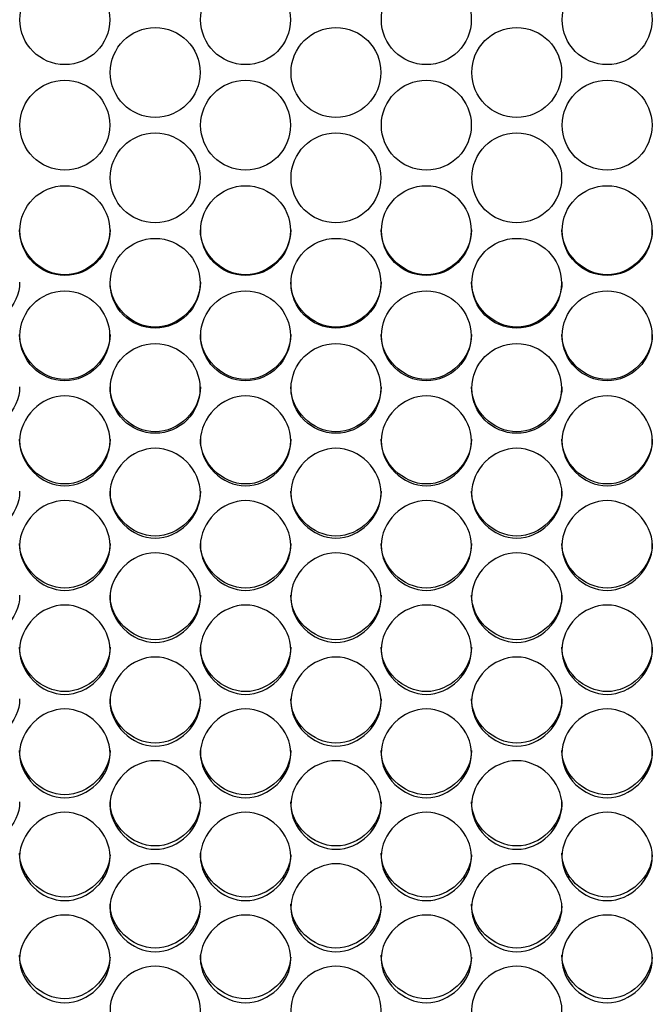
# Model space of a CAD drawing. Units: millimetres. Extents: x 56 to 228, y 51 to 198.
# Drawn here: x 121 to 123, y 91 to 94 of the extents above; entities that cross this region are included whole.
import ezdxf

# ---------------------------------------------------------------- set-up
doc = ezdxf.new("R2010")
doc.units = ezdxf.units.MM
doc.layers.add('5312270', color=7, linetype='Continuous')
doc.layers.add('Default', color=7, linetype='Continuous')

# ---------------------------------------------------------------- blocks, each defined once
blk = doc.blocks.new('SE3')
at = {"layer": '5312270', "color": 7, "linetype": 'Continuous'}
for centre, radius in [((121.6337, 94.4019), 0.1367), ((122.1837, 94.4019), 0.1367), ((122.7337, 94.4019), 0.1367), ((123.2837, 94.4019), 0.1367), ((121.9087, 94.2415), 0.1367), ((122.4587, 94.2415), 0.1367), ((123.0087, 94.2415), 0.1367), ((121.6337, 94.0811), 0.1367), ((122.1837, 94.0811), 0.1367), ((122.7337, 94.0811), 0.1367), ((123.2837, 94.0811), 0.1367), ((121.9087, 93.9209), 0.1366), ((122.4587, 93.9209), 0.1366), ((123.0087, 93.9209), 0.1366), ((121.6337, 93.7607), 0.1366), ((122.1837, 93.7607), 0.1366), ((122.7337, 93.7607), 0.1366), ((123.2837, 93.7607), 0.1366), ((121.9086, 93.6006), 0.1365), ((122.4586, 93.6006), 0.1365), ((123.0086, 93.6006), 0.1365), ((121.6336, 93.4408), 0.1365), ((122.1836, 93.4408), 0.1365), ((122.7336, 93.4408), 0.1365), ((123.2836, 93.4408), 0.1365), ((121.9086, 93.2811), 0.1364), ((122.4586, 93.2811), 0.1364), ((123.0086, 93.2811), 0.1364)]:
    blk.add_circle(centre, radius, dxfattribs=at)
for points, knots in [([(121.7713, 93.7633), (121.7713, 93.6915), (121.7058, 93.6263), (121.5618, 93.6263), (121.4963, 93.6915), (121.4963, 93.7633)], [0.5, 0.5, 0.5, 0.5, 0.75, 0.75, 1, 1, 1, 1]), ([(122.3213, 93.7633), (122.3213, 93.6915), (122.2558, 93.6263), (122.1118, 93.6263), (122.0463, 93.6915), (122.0463, 93.7633)], [0.5, 0.5, 0.5, 0.5, 0.75, 0.75, 1, 1, 1, 1]), ([(122.8713, 93.7633), (122.8713, 93.6915), (122.8058, 93.6263), (122.6618, 93.6263), (122.5963, 93.6915), (122.5963, 93.7633)], [0.5, 0.5, 0.5, 0.5, 0.75, 0.75, 1, 1, 1, 1]), ([(123.4213, 93.7633), (123.4213, 93.6915), (123.3558, 93.6263), (123.2118, 93.6263), (123.1463, 93.6915), (123.1463, 93.7633)], [0.5, 0.5, 0.5, 0.5, 0.75, 0.75, 1, 1, 1, 1]), ([(121.4963, 93.6038), (121.4963, 93.5322), (121.4308, 93.467), (121.2868, 93.467), (121.2213, 93.5322), (121.2213, 93.6038)], [0.5, 0.5, 0.5, 0.5, 0.75, 0.75, 1, 1, 1, 1]), ([(122.0463, 93.6038), (122.0463, 93.5322), (121.9808, 93.467), (121.8368, 93.467), (121.7713, 93.5322), (121.7713, 93.6038)], [0.5, 0.5, 0.5, 0.5, 0.75, 0.75, 1, 1, 1, 1]), ([(122.5963, 93.6038), (122.5963, 93.5322), (122.5308, 93.467), (122.3868, 93.467), (122.3213, 93.5322), (122.3213, 93.6038)], [0.5, 0.5, 0.5, 0.5, 0.75, 0.75, 1, 1, 1, 1]), ([(123.1463, 93.6038), (123.1463, 93.5322), (123.0808, 93.467), (122.9368, 93.467), (122.8713, 93.5322), (122.8713, 93.6038)], [0.5, 0.5, 0.5, 0.5, 0.75, 0.75, 1, 1, 1, 1]), ([(121.7713, 93.4446), (121.7713, 93.373), (121.7058, 93.3079), (121.5618, 93.3079), (121.4963, 93.373), (121.4963, 93.4446)], [0.5, 0.5, 0.5, 0.5, 0.75, 0.75, 1, 1, 1, 1]), ([(122.3213, 93.4446), (122.3213, 93.373), (122.2558, 93.3079), (122.1118, 93.3079), (122.0463, 93.373), (122.0463, 93.4446)], [0.5, 0.5, 0.5, 0.5, 0.75, 0.75, 1, 1, 1, 1]), ([(122.8713, 93.4446), (122.8713, 93.373), (122.8058, 93.3079), (122.6618, 93.3079), (122.5963, 93.373), (122.5963, 93.4446)], [0.5, 0.5, 0.5, 0.5, 0.75, 0.75, 1, 1, 1, 1]), ([(123.4213, 93.4446), (123.4213, 93.373), (123.3558, 93.3079), (123.2118, 93.3079), (123.1463, 93.373), (123.1463, 93.4446)], [0.5, 0.5, 0.5, 0.5, 0.75, 0.75, 1, 1, 1, 1]), ([(121.4963, 93.2856), (121.4963, 93.214), (121.4308, 93.1491), (121.2868, 93.1491), (121.2213, 93.214), (121.2213, 93.2856)], [0.5, 0.5, 0.5, 0.5, 0.75, 0.75, 1, 1, 1, 1]), ([(122.0463, 93.2856), (122.0463, 93.214), (121.9808, 93.1491), (121.8368, 93.1491), (121.7713, 93.214), (121.7713, 93.2856)], [0.5, 0.5, 0.5, 0.5, 0.75, 0.75, 1, 1, 1, 1]), ([(122.5963, 93.2856), (122.5963, 93.214), (122.5308, 93.1491), (122.3868, 93.1491), (122.3213, 93.214), (122.3213, 93.2856)], [0.5, 0.5, 0.5, 0.5, 0.75, 0.75, 1, 1, 1, 1]), ([(123.1463, 93.2856), (123.1463, 93.214), (123.0808, 93.1491), (122.9368, 93.1491), (122.8713, 93.214), (122.8713, 93.2856)], [0.5, 0.5, 0.5, 0.5, 0.75, 0.75, 1, 1, 1, 1]), ([(121.4963, 93.1215), (121.4963, 93.1565), (121.5285, 93.2263), (121.6338, 93.2747), (121.7391, 93.2263), (121.7875, 93.1215), (121.7391, 93.0169), (121.6338, 92.9686), (121.5285, 93.0169), (121.4963, 93.0866), (121.4963, 93.1215)], [0, 0, 0, 0, 0.125103, 0.25, 0.374897, 0.5, 0.625103, 0.75, 0.874897, 1, 1, 1, 1]), ([(122.0463, 93.1215), (122.0463, 93.1565), (122.0785, 93.2263), (122.1838, 93.2747), (122.2891, 93.2263), (122.3375, 93.1215), (122.2891, 93.0169), (122.1838, 92.9686), (122.0785, 93.0169), (122.0463, 93.0866), (122.0463, 93.1215)], [0, 0, 0, 0, 0.125103, 0.25, 0.374897, 0.5, 0.625103, 0.75, 0.874897, 1, 1, 1, 1]), ([(122.5963, 93.1215), (122.5963, 93.1565), (122.6285, 93.2263), (122.7338, 93.2747), (122.8391, 93.2263), (122.8875, 93.1215), (122.8391, 93.0169), (122.7338, 92.9686), (122.6285, 93.0169), (122.5963, 93.0866), (122.5963, 93.1215)], [0, 0, 0, 0, 0.125103, 0.25, 0.374897, 0.5, 0.625103, 0.75, 0.874897, 1, 1, 1, 1]), ([(123.1463, 93.1215), (123.1463, 93.1565), (123.1785, 93.2263), (123.2838, 93.2747), (123.3891, 93.2263), (123.4375, 93.1215), (123.3891, 93.0169), (123.2838, 92.9686), (123.1785, 93.0169), (123.1463, 93.0866), (123.1463, 93.1215)], [0, 0, 0, 0, 0.125103, 0.25, 0.374897, 0.5, 0.625103, 0.75, 0.874897, 1, 1, 1, 1]), ([(121.7713, 93.1267), (121.7713, 93.0553), (121.7058, 92.9905), (121.5618, 92.9905), (121.4963, 93.0553), (121.4963, 93.1267)], [0.5, 0.5, 0.5, 0.5, 0.75, 0.75, 1, 1, 1, 1]), ([(122.3213, 93.1267), (122.3213, 93.0553), (122.2558, 92.9905), (122.1118, 92.9905), (122.0463, 93.0553), (122.0463, 93.1267)], [0.5, 0.5, 0.5, 0.5, 0.75, 0.75, 1, 1, 1, 1]), ([(122.8713, 93.1267), (122.8713, 93.0553), (122.8058, 92.9905), (122.6618, 92.9905), (122.5963, 93.0553), (122.5963, 93.1267)], [0.5, 0.5, 0.5, 0.5, 0.75, 0.75, 1, 1, 1, 1]), ([(123.4213, 93.1267), (123.4213, 93.0553), (123.3558, 92.9905), (123.2118, 92.9905), (123.1463, 93.0553), (123.1463, 93.1267)], [0.5, 0.5, 0.5, 0.5, 0.75, 0.75, 1, 1, 1, 1]), ([(121.7713, 92.9623), (121.7713, 92.9972), (121.8035, 93.0669), (121.9088, 93.1152), (122.0141, 93.0669), (122.0625, 92.9623), (122.0141, 92.8579), (121.9088, 92.8097), (121.8035, 92.8579), (121.7713, 92.9275), (121.7713, 92.9623)], [0, 0, 0, 0, 0.125103, 0.25, 0.374897, 0.5, 0.625103, 0.75, 0.874897, 1, 1, 1, 1]), ([(122.3213, 92.9623), (122.3213, 92.9972), (122.3535, 93.0669), (122.4588, 93.1152), (122.5641, 93.0669), (122.6125, 92.9623), (122.5641, 92.8579), (122.4588, 92.8097), (122.3535, 92.8579), (122.3213, 92.9275), (122.3213, 92.9623)], [0, 0, 0, 0, 0.125103, 0.25, 0.374897, 0.5, 0.625103, 0.75, 0.874897, 1, 1, 1, 1]), ([(122.8713, 92.9623), (122.8713, 92.9972), (122.9035, 93.0669), (123.0088, 93.1152), (123.1141, 93.0669), (123.1625, 92.9623), (123.1141, 92.8579), (123.0088, 92.8097), (122.9035, 92.8579), (122.8713, 92.9275), (122.8713, 92.9623)], [0, 0, 0, 0, 0.125103, 0.25, 0.374897, 0.5, 0.625103, 0.75, 0.874897, 1, 1, 1, 1]), ([(121.4963, 92.9682), (121.4963, 92.8969), (121.4308, 92.8321), (121.2868, 92.8321), (121.2213, 92.8969), (121.2213, 92.9682)], [0.5, 0.5, 0.5, 0.5, 0.75, 0.75, 1, 1, 1, 1]), ([(122.0463, 92.9682), (122.0463, 92.8969), (121.9808, 92.8321), (121.8368, 92.8321), (121.7713, 92.8969), (121.7713, 92.9682)], [0.5, 0.5, 0.5, 0.5, 0.75, 0.75, 1, 1, 1, 1]), ([(122.5963, 92.9682), (122.5963, 92.8969), (122.5308, 92.8321), (122.3868, 92.8321), (122.3213, 92.8969), (122.3213, 92.9682)], [0.5, 0.5, 0.5, 0.5, 0.75, 0.75, 1, 1, 1, 1]), ([(123.1463, 92.9682), (123.1463, 92.8969), (123.0808, 92.8321), (122.9368, 92.8321), (122.8713, 92.8969), (122.8713, 92.9682)], [0.5, 0.5, 0.5, 0.5, 0.75, 0.75, 1, 1, 1, 1]), ([(121.4963, 92.8034), (121.4963, 92.8382), (121.5285, 92.9078), (121.6338, 92.956), (121.7391, 92.9078), (121.7875, 92.8034), (121.7391, 92.6992), (121.6338, 92.6511), (121.5285, 92.6992), (121.4963, 92.7686), (121.4963, 92.8034)], [0, 0, 0, 0, 0.125103, 0.25, 0.374897, 0.5, 0.625103, 0.75, 0.874897, 1, 1, 1, 1]), ([(122.0463, 92.8034), (122.0463, 92.8382), (122.0785, 92.9078), (122.1838, 92.956), (122.2891, 92.9078), (122.3375, 92.8034), (122.2891, 92.6992), (122.1838, 92.6511), (122.0785, 92.6992), (122.0463, 92.7686), (122.0463, 92.8034)], [0, 0, 0, 0, 0.125103, 0.25, 0.374897, 0.5, 0.625103, 0.75, 0.874897, 1, 1, 1, 1]), ([(122.5963, 92.8034), (122.5963, 92.8382), (122.6285, 92.9078), (122.7338, 92.956), (122.8391, 92.9078), (122.8875, 92.8034), (122.8391, 92.6992), (122.7338, 92.6511), (122.6285, 92.6992), (122.5963, 92.7686), (122.5963, 92.8034)], [0, 0, 0, 0, 0.125103, 0.25, 0.374897, 0.5, 0.625103, 0.75, 0.874897, 1, 1, 1, 1]), ([(123.1463, 92.8034), (123.1463, 92.8382), (123.1785, 92.9078), (123.2838, 92.956), (123.3891, 92.9078), (123.4375, 92.8034), (123.3891, 92.6992), (123.2838, 92.6511), (123.1785, 92.6992), (123.1463, 92.7686), (123.1463, 92.8034)], [0, 0, 0, 0, 0.125103, 0.25, 0.374897, 0.5, 0.625103, 0.75, 0.874897, 1, 1, 1, 1]), ([(121.7713, 92.8099), (121.7713, 92.7388), (121.7058, 92.6742), (121.5618, 92.6742), (121.4963, 92.7388), (121.4963, 92.8099)], [0.5, 0.5, 0.5, 0.5, 0.75, 0.75, 1, 1, 1, 1]), ([(122.3213, 92.8099), (122.3213, 92.7388), (122.2558, 92.6742), (122.1118, 92.6742), (122.0463, 92.7388), (122.0463, 92.8099)], [0.5, 0.5, 0.5, 0.5, 0.75, 0.75, 1, 1, 1, 1]), ([(122.8713, 92.8099), (122.8713, 92.7388), (122.8058, 92.6742), (122.6618, 92.6742), (122.5963, 92.7388), (122.5963, 92.8099)], [0.5, 0.5, 0.5, 0.5, 0.75, 0.75, 1, 1, 1, 1]), ([(123.4213, 92.8099), (123.4213, 92.7388), (123.3558, 92.6742), (123.2118, 92.6742), (123.1463, 92.7388), (123.1463, 92.8099)], [0.5, 0.5, 0.5, 0.5, 0.75, 0.75, 1, 1, 1, 1]), ([(121.7713, 92.6448), (121.7713, 92.6796), (121.8035, 92.749), (121.9088, 92.7971), (122.0141, 92.749), (122.0625, 92.6448), (122.0141, 92.5408), (121.9088, 92.4929), (121.8035, 92.5408), (121.7713, 92.6101), (121.7713, 92.6448)], [0, 0, 0, 0, 0.125103, 0.25, 0.374897, 0.5, 0.625103, 0.75, 0.874897, 1, 1, 1, 1]), ([(122.3213, 92.6448), (122.3213, 92.6796), (122.3535, 92.749), (122.4588, 92.7971), (122.5641, 92.749), (122.6125, 92.6448), (122.5641, 92.5408), (122.4588, 92.4929), (122.3535, 92.5408), (122.3213, 92.6101), (122.3213, 92.6448)], [0, 0, 0, 0, 0.125103, 0.25, 0.374897, 0.5, 0.625103, 0.75, 0.874897, 1, 1, 1, 1]), ([(122.8713, 92.6448), (122.8713, 92.6796), (122.9035, 92.749), (123.0088, 92.7971), (123.1141, 92.749), (123.1625, 92.6448), (123.1141, 92.5408), (123.0088, 92.4929), (122.9035, 92.5408), (122.8713, 92.6101), (122.8713, 92.6448)], [0, 0, 0, 0, 0.125103, 0.25, 0.374897, 0.5, 0.625103, 0.75, 0.874897, 1, 1, 1, 1]), ([(121.4963, 92.652), (121.4963, 92.581), (121.4308, 92.5165), (121.2868, 92.5165), (121.2213, 92.581), (121.2213, 92.652)], [0.5, 0.5, 0.5, 0.5, 0.75, 0.75, 1, 1, 1, 1]), ([(122.0463, 92.652), (122.0463, 92.581), (121.9808, 92.5165), (121.8368, 92.5165), (121.7713, 92.581), (121.7713, 92.652)], [0.5, 0.5, 0.5, 0.5, 0.75, 0.75, 1, 1, 1, 1]), ([(122.5963, 92.652), (122.5963, 92.581), (122.5308, 92.5165), (122.3868, 92.5165), (122.3213, 92.581), (122.3213, 92.652)], [0.5, 0.5, 0.5, 0.5, 0.75, 0.75, 1, 1, 1, 1]), ([(123.1463, 92.652), (123.1463, 92.581), (123.0808, 92.5165), (122.9368, 92.5165), (122.8713, 92.581), (122.8713, 92.652)], [0.5, 0.5, 0.5, 0.5, 0.75, 0.75, 1, 1, 1, 1]), ([(121.4963, 92.4866), (121.4963, 92.5212), (121.5285, 92.5905), (121.6338, 92.6386), (121.7391, 92.5905), (121.7875, 92.4866), (121.7391, 92.3828), (121.6338, 92.335), (121.5285, 92.3828), (121.4963, 92.452), (121.4963, 92.4866)], [0, 0, 0, 0, 0.125103, 0.25, 0.374897, 0.5, 0.625103, 0.75, 0.874897, 1, 1, 1, 1]), ([(122.0463, 92.4866), (122.0463, 92.5212), (122.0785, 92.5905), (122.1838, 92.6386), (122.2891, 92.5905), (122.3375, 92.4866), (122.2891, 92.3828), (122.1838, 92.335), (122.0785, 92.3828), (122.0463, 92.452), (122.0463, 92.4866)], [0, 0, 0, 0, 0.125103, 0.25, 0.374897, 0.5, 0.625103, 0.75, 0.874897, 1, 1, 1, 1]), ([(122.5963, 92.4866), (122.5963, 92.5212), (122.6285, 92.5905), (122.7338, 92.6386), (122.8391, 92.5905), (122.8875, 92.4866), (122.8391, 92.3828), (122.7338, 92.335), (122.6285, 92.3828), (122.5963, 92.452), (122.5963, 92.4866)], [0, 0, 0, 0, 0.125103, 0.25, 0.374897, 0.5, 0.625103, 0.75, 0.874897, 1, 1, 1, 1]), ([(123.1463, 92.4866), (123.1463, 92.5212), (123.1785, 92.5905), (123.2838, 92.6386), (123.3891, 92.5905), (123.4375, 92.4866), (123.3891, 92.3828), (123.2838, 92.335), (123.1785, 92.3828), (123.1463, 92.452), (123.1463, 92.4866)], [0, 0, 0, 0, 0.125103, 0.25, 0.374897, 0.5, 0.625103, 0.75, 0.874897, 1, 1, 1, 1]), ([(121.7713, 92.4944), (121.7713, 92.4236), (121.7058, 92.3593), (121.5618, 92.3593), (121.4963, 92.4236), (121.4963, 92.4944)], [0.5, 0.5, 0.5, 0.5, 0.75, 0.75, 1, 1, 1, 1]), ([(122.3213, 92.4944), (122.3213, 92.4236), (122.2558, 92.3593), (122.1118, 92.3593), (122.0463, 92.4236), (122.0463, 92.4944)], [0.5, 0.5, 0.5, 0.5, 0.75, 0.75, 1, 1, 1, 1]), ([(122.8713, 92.4944), (122.8713, 92.4236), (122.8058, 92.3593), (122.6618, 92.3593), (122.5963, 92.4236), (122.5963, 92.4944)], [0.5, 0.5, 0.5, 0.5, 0.75, 0.75, 1, 1, 1, 1]), ([(123.4213, 92.4944), (123.4213, 92.4236), (123.3558, 92.3593), (123.2118, 92.3593), (123.1463, 92.4236), (123.1463, 92.4944)], [0.5, 0.5, 0.5, 0.5, 0.75, 0.75, 1, 1, 1, 1]), ([(121.7713, 92.3288), (121.7713, 92.3633), (121.8035, 92.4324), (121.9088, 92.4804), (122.0141, 92.4324), (122.0625, 92.3287), (122.0141, 92.2253), (121.9088, 92.1776), (121.8035, 92.2253), (121.7713, 92.2942), (121.7713, 92.3288)], [0, 0, 0, 0, 0.125103, 0.25, 0.374897, 0.5, 0.625103, 0.75, 0.874897, 1, 1, 1, 1]), ([(122.3213, 92.3288), (122.3213, 92.3633), (122.3535, 92.4324), (122.4588, 92.4804), (122.5641, 92.4324), (122.6125, 92.3287), (122.5641, 92.2253), (122.4588, 92.1776), (122.3535, 92.2253), (122.3213, 92.2942), (122.3213, 92.3288)], [0, 0, 0, 0, 0.125103, 0.25, 0.374897, 0.5, 0.625103, 0.75, 0.874897, 1, 1, 1, 1]), ([(122.8713, 92.3288), (122.8713, 92.3633), (122.9035, 92.4324), (123.0088, 92.4804), (123.1141, 92.4324), (123.1625, 92.3287), (123.1141, 92.2253), (123.0088, 92.1776), (122.9035, 92.2253), (122.8713, 92.2942), (122.8713, 92.3288)], [0, 0, 0, 0, 0.125103, 0.25, 0.374897, 0.5, 0.625103, 0.75, 0.874897, 1, 1, 1, 1]), ([(121.4963, 92.3372), (121.4963, 92.2665), (121.4308, 92.2024), (121.2868, 92.2024), (121.2213, 92.2665), (121.2213, 92.3372)], [0.5, 0.5, 0.5, 0.5, 0.75, 0.75, 1, 1, 1, 1]), ([(122.0463, 92.3372), (122.0463, 92.2665), (121.9808, 92.2024), (121.8368, 92.2024), (121.7713, 92.2665), (121.7713, 92.3372)], [0.5, 0.5, 0.5, 0.5, 0.75, 0.75, 1, 1, 1, 1]), ([(122.5963, 92.3372), (122.5963, 92.2665), (122.5308, 92.2024), (122.3868, 92.2024), (122.3213, 92.2665), (122.3213, 92.3372)], [0.5, 0.5, 0.5, 0.5, 0.75, 0.75, 1, 1, 1, 1]), ([(123.1463, 92.3372), (123.1463, 92.2665), (123.0808, 92.2024), (122.9368, 92.2024), (122.8713, 92.2665), (122.8713, 92.3372)], [0.5, 0.5, 0.5, 0.5, 0.75, 0.75, 1, 1, 1, 1]), ([(121.4963, 92.1714), (121.4963, 92.2058), (121.5285, 92.2747), (121.6338, 92.3225), (121.7391, 92.2747), (121.7875, 92.1713), (121.7391, 92.0682), (121.6338, 92.0206), (121.5285, 92.0682), (121.4963, 92.1369), (121.4963, 92.1714)], [0, 0, 0, 0, 0.125103, 0.25, 0.374897, 0.5, 0.625103, 0.75, 0.874897, 1, 1, 1, 1]), ([(122.0463, 92.1714), (122.0463, 92.2058), (122.0785, 92.2747), (122.1838, 92.3225), (122.2891, 92.2747), (122.3375, 92.1713), (122.2891, 92.0682), (122.1838, 92.0206), (122.0785, 92.0682), (122.0463, 92.1369), (122.0463, 92.1714)], [0, 0, 0, 0, 0.125103, 0.25, 0.374897, 0.5, 0.625103, 0.75, 0.874897, 1, 1, 1, 1]), ([(122.5963, 92.1714), (122.5963, 92.2058), (122.6285, 92.2747), (122.7338, 92.3225), (122.8391, 92.2747), (122.8875, 92.1713), (122.8391, 92.0682), (122.7338, 92.0206), (122.6285, 92.0682), (122.5963, 92.1369), (122.5963, 92.1714)], [0, 0, 0, 0, 0.125103, 0.25, 0.374897, 0.5, 0.625103, 0.75, 0.874897, 1, 1, 1, 1]), ([(123.1463, 92.1714), (123.1463, 92.2058), (123.1785, 92.2747), (123.2838, 92.3225), (123.3891, 92.2747), (123.4375, 92.1713), (123.3891, 92.0682), (123.2838, 92.0206), (123.1785, 92.0682), (123.1463, 92.1369), (123.1463, 92.1714)], [0, 0, 0, 0, 0.125103, 0.25, 0.374897, 0.5, 0.625103, 0.75, 0.874897, 1, 1, 1, 1]), ([(121.7713, 92.1804), (121.7713, 92.11), (121.7058, 92.046), (121.5618, 92.046), (121.4963, 92.11), (121.4963, 92.1804)], [0.5, 0.5, 0.5, 0.5, 0.75, 0.75, 1, 1, 1, 1]), ([(122.3213, 92.1804), (122.3213, 92.11), (122.2558, 92.046), (122.1118, 92.046), (122.0463, 92.11), (122.0463, 92.1804)], [0.5, 0.5, 0.5, 0.5, 0.75, 0.75, 1, 1, 1, 1]), ([(122.8713, 92.1804), (122.8713, 92.11), (122.8058, 92.046), (122.6618, 92.046), (122.5963, 92.11), (122.5963, 92.1804)], [0.5, 0.5, 0.5, 0.5, 0.75, 0.75, 1, 1, 1, 1]), ([(123.4213, 92.1804), (123.4213, 92.11), (123.3558, 92.046), (123.2118, 92.046), (123.1463, 92.11), (123.1463, 92.1804)], [0.5, 0.5, 0.5, 0.5, 0.75, 0.75, 1, 1, 1, 1]), ([(121.7713, 92.0144), (121.7713, 92.0488), (121.8035, 92.1175), (121.9088, 92.1652), (122.0141, 92.1175), (122.0625, 92.0144), (122.0141, 91.9115), (121.9088, 91.8641), (121.8035, 91.9115), (121.7713, 91.9801), (121.7713, 92.0144)], [0, 0, 0, 0, 0.125103, 0.25, 0.374897, 0.5, 0.625103, 0.75, 0.874897, 1, 1, 1, 1]), ([(122.3213, 92.0144), (122.3213, 92.0488), (122.3535, 92.1175), (122.4588, 92.1652), (122.5641, 92.1175), (122.6125, 92.0144), (122.5641, 91.9115), (122.4588, 91.8641), (122.3535, 91.9115), (122.3213, 91.9801), (122.3213, 92.0144)], [0, 0, 0, 0, 0.125103, 0.25, 0.374897, 0.5, 0.625103, 0.75, 0.874897, 1, 1, 1, 1]), ([(122.8713, 92.0144), (122.8713, 92.0488), (122.9035, 92.1175), (123.0088, 92.1652), (123.1141, 92.1175), (123.1625, 92.0144), (123.1141, 91.9115), (123.0088, 91.8641), (122.9035, 91.9115), (122.8713, 91.9801), (122.8713, 92.0144)], [0, 0, 0, 0, 0.125103, 0.25, 0.374897, 0.5, 0.625103, 0.75, 0.874897, 1, 1, 1, 1]), ([(121.4963, 92.0241), (121.4963, 91.9539), (121.4308, 91.8901), (121.2868, 91.8901), (121.2213, 91.9539), (121.2213, 92.0241)], [0.5, 0.5, 0.5, 0.5, 0.75, 0.75, 1, 1, 1, 1]), ([(122.0463, 92.0241), (122.0463, 91.9539), (121.9808, 91.8901), (121.8368, 91.8901), (121.7713, 91.9539), (121.7713, 92.0241)], [0.5, 0.5, 0.5, 0.5, 0.75, 0.75, 1, 1, 1, 1]), ([(122.5963, 92.0241), (122.5963, 91.9539), (122.5308, 91.8901), (122.3868, 91.8901), (122.3213, 91.9539), (122.3213, 92.0241)], [0.5, 0.5, 0.5, 0.5, 0.75, 0.75, 1, 1, 1, 1]), ([(123.1463, 92.0241), (123.1463, 91.9539), (123.0808, 91.8901), (122.9368, 91.8901), (122.8713, 91.9539), (122.8713, 92.0241)], [0.5, 0.5, 0.5, 0.5, 0.75, 0.75, 1, 1, 1, 1]), ([(121.4963, 91.8579), (121.4963, 91.8922), (121.5285, 91.9607), (121.6338, 92.0082), (121.7391, 91.9607), (121.7875, 91.8579), (121.7391, 91.7554), (121.6338, 91.7082), (121.5285, 91.7554), (121.4963, 91.8237), (121.4963, 91.8579)], [0, 0, 0, 0, 0.125103, 0.25, 0.374897, 0.5, 0.625103, 0.75, 0.874897, 1, 1, 1, 1]), ([(122.0463, 91.8579), (122.0463, 91.8922), (122.0785, 91.9607), (122.1838, 92.0082), (122.2891, 91.9607), (122.3375, 91.8579), (122.2891, 91.7554), (122.1838, 91.7082), (122.0785, 91.7554), (122.0463, 91.8237), (122.0463, 91.8579)], [0, 0, 0, 0, 0.125103, 0.25, 0.374897, 0.5, 0.625103, 0.75, 0.874897, 1, 1, 1, 1]), ([(122.5963, 91.8579), (122.5963, 91.8922), (122.6285, 91.9607), (122.7338, 92.0082), (122.8391, 91.9607), (122.8875, 91.8579), (122.8391, 91.7554), (122.7338, 91.7082), (122.6285, 91.7554), (122.5963, 91.8237), (122.5963, 91.8579)], [0, 0, 0, 0, 0.125103, 0.25, 0.374897, 0.5, 0.625103, 0.75, 0.874897, 1, 1, 1, 1]), ([(123.1463, 91.8579), (123.1463, 91.8922), (123.1785, 91.9607), (123.2838, 92.0082), (123.3891, 91.9607), (123.4375, 91.8579), (123.3891, 91.7554), (123.2838, 91.7082), (123.1785, 91.7554), (123.1463, 91.8237), (123.1463, 91.8579)], [0, 0, 0, 0, 0.125103, 0.25, 0.374897, 0.5, 0.625103, 0.75, 0.874897, 1, 1, 1, 1]), ([(121.7712, 91.8631), (121.7681, 91.7952), (121.7041, 91.7348), (121.5618, 91.7348), (121.4963, 91.7983), (121.4963, 91.8683)], [0.5061665, 0.5061665, 0.5061665, 0.5061665, 0.75, 0.75, 1, 1, 1, 1]), ([(122.3212, 91.8631), (122.3181, 91.7952), (122.2541, 91.7348), (122.1118, 91.7348), (122.0463, 91.7983), (122.0463, 91.8683)], [0.5061665, 0.5061665, 0.5061665, 0.5061665, 0.75, 0.75, 1, 1, 1, 1]), ([(122.8712, 91.8631), (122.8681, 91.7952), (122.8041, 91.7348), (122.6618, 91.7348), (122.5963, 91.7983), (122.5963, 91.8683)], [0.5061665, 0.5061665, 0.5061665, 0.5061665, 0.75, 0.75, 1, 1, 1, 1]), ([(123.4212, 91.8631), (123.4181, 91.7952), (123.3541, 91.7348), (123.2118, 91.7348), (123.1463, 91.7983), (123.1463, 91.8683)], [0.5061665, 0.5061665, 0.5061665, 0.5061665, 0.75, 0.75, 1, 1, 1, 1]), ([(121.7713, 91.702), (121.7713, 91.7361), (121.8035, 91.8044), (121.9088, 91.8518), (122.0141, 91.8044), (122.0625, 91.702), (122.0141, 91.5998), (121.9088, 91.5527), (121.8035, 91.5998), (121.7713, 91.6679), (121.7713, 91.702)], [0, 0, 0, 0, 0.125103, 0.25, 0.374897, 0.5, 0.625103, 0.75, 0.874897, 1, 1, 1, 1]), ([(122.3213, 91.702), (122.3213, 91.7361), (122.3535, 91.8044), (122.4588, 91.8518), (122.5641, 91.8044), (122.6125, 91.702), (122.5641, 91.5998), (122.4588, 91.5527), (122.3535, 91.5998), (122.3213, 91.6679), (122.3213, 91.702)], [0, 0, 0, 0, 0.125103, 0.25, 0.374897, 0.5, 0.625103, 0.75, 0.874897, 1, 1, 1, 1]), ([(122.8713, 91.702), (122.8713, 91.7361), (122.9035, 91.8044), (123.0088, 91.8518), (123.1141, 91.8044), (123.1625, 91.702), (123.1141, 91.5998), (123.0088, 91.5527), (122.9035, 91.5998), (122.8713, 91.6679), (122.8713, 91.702)], [0, 0, 0, 0, 0.125103, 0.25, 0.374897, 0.5, 0.625103, 0.75, 0.874897, 1, 1, 1, 1]), ([(122.0462, 91.7075), (122.0429, 91.6399), (121.9789, 91.5799), (121.8368, 91.5799), (121.7713, 91.6432), (121.7713, 91.7129)], [0.506569, 0.506569, 0.506569, 0.506569, 0.75, 0.75, 1, 1, 1, 1]), ([(122.5962, 91.7075), (122.5929, 91.6399), (122.5289, 91.5799), (122.3868, 91.5799), (122.3213, 91.6432), (122.3213, 91.7129)], [0.506569, 0.506569, 0.506569, 0.506569, 0.75, 0.75, 1, 1, 1, 1]), ([(123.1462, 91.7075), (123.1429, 91.6399), (123.0789, 91.5799), (122.9368, 91.5799), (122.8713, 91.6432), (122.8713, 91.7129)], [0.506569, 0.506569, 0.506569, 0.506569, 0.75, 0.75, 1, 1, 1, 1]), ([(121.4963, 91.5466), (121.4963, 91.5806), (121.5285, 91.6486), (121.6338, 91.6958), (121.7391, 91.6486), (121.7875, 91.5466), (121.7391, 91.4448), (121.6338, 91.3979), (121.5285, 91.4448), (121.4963, 91.5126), (121.4963, 91.5466)], [0, 0, 0, 0, 0.125103, 0.25, 0.374897, 0.5, 0.625103, 0.75, 0.874897, 1, 1, 1, 1]), ([(122.0463, 91.5466), (122.0463, 91.5806), (122.0785, 91.6486), (122.1838, 91.6958), (122.2891, 91.6486), (122.3375, 91.5466), (122.2891, 91.4448), (122.1838, 91.3979), (122.0785, 91.4448), (122.0463, 91.5126), (122.0463, 91.5466)], [0, 0, 0, 0, 0.125103, 0.25, 0.374897, 0.5, 0.625103, 0.75, 0.874897, 1, 1, 1, 1]), ([(122.5963, 91.5466), (122.5963, 91.5806), (122.6285, 91.6486), (122.7338, 91.6958), (122.8391, 91.6486), (122.8875, 91.5466), (122.8391, 91.4448), (122.7338, 91.3979), (122.6285, 91.4448), (122.5963, 91.5126), (122.5963, 91.5466)], [0, 0, 0, 0, 0.125103, 0.25, 0.374897, 0.5, 0.625103, 0.75, 0.874897, 1, 1, 1, 1]), ([(123.1463, 91.5466), (123.1463, 91.5806), (123.1785, 91.6486), (123.2838, 91.6958), (123.3891, 91.6486), (123.4375, 91.5466), (123.3891, 91.4448), (123.2838, 91.3979), (123.1785, 91.4448), (123.1463, 91.5126), (123.1463, 91.5466)], [0, 0, 0, 0, 0.125103, 0.25, 0.374897, 0.5, 0.625103, 0.75, 0.874897, 1, 1, 1, 1]), ([(121.7712, 91.5524), (121.7677, 91.4852), (121.7038, 91.4256), (121.5618, 91.4256), (121.4963, 91.4887), (121.4963, 91.5582)], [0.5069746, 0.5069746, 0.5069746, 0.5069746, 0.75, 0.75, 1, 1, 1, 1]), ([(122.3212, 91.5524), (122.3177, 91.4852), (122.2538, 91.4256), (122.1118, 91.4256), (122.0463, 91.4887), (122.0463, 91.5582)], [0.5069746, 0.5069746, 0.5069746, 0.5069746, 0.75, 0.75, 1, 1, 1, 1]), ([(122.8712, 91.5524), (122.8677, 91.4852), (122.8038, 91.4256), (122.6618, 91.4256), (122.5963, 91.4887), (122.5963, 91.5582)], [0.5069746, 0.5069746, 0.5069746, 0.5069746, 0.75, 0.75, 1, 1, 1, 1]), ([(123.4212, 91.5524), (123.4177, 91.4852), (123.3538, 91.4256), (123.2118, 91.4256), (123.1463, 91.4887), (123.1463, 91.5582)], [0.5069746, 0.5069746, 0.5069746, 0.5069746, 0.75, 0.75, 1, 1, 1, 1]), ([(121.7713, 91.3918), (121.7713, 91.4256), (121.8035, 91.4934), (121.9088, 91.5405), (122.0141, 91.4934), (122.0625, 91.3917), (122.0141, 91.2904), (121.9088, 91.2437), (121.8035, 91.2904), (121.7713, 91.3579), (121.7713, 91.3918)], [0, 0, 0, 0, 0.125103, 0.25, 0.374897, 0.5, 0.625103, 0.75, 0.874897, 1, 1, 1, 1]), ([(122.3213, 91.3918), (122.3213, 91.4256), (122.3535, 91.4934), (122.4588, 91.5405), (122.5641, 91.4934), (122.6125, 91.3917), (122.5641, 91.2904), (122.4588, 91.2437), (122.3535, 91.2904), (122.3213, 91.3579), (122.3213, 91.3918)], [0, 0, 0, 0, 0.125103, 0.25, 0.374897, 0.5, 0.625103, 0.75, 0.874897, 1, 1, 1, 1]), ([(122.8713, 91.3918), (122.8713, 91.4256), (122.9035, 91.4934), (123.0088, 91.5405), (123.1141, 91.4934), (123.1625, 91.3917), (123.1141, 91.2904), (123.0088, 91.2437), (122.9035, 91.2904), (122.8713, 91.3579), (122.8713, 91.3918)], [0, 0, 0, 0, 0.125103, 0.25, 0.374897, 0.5, 0.625103, 0.75, 0.874897, 1, 1, 1, 1])]:
    blk.add_open_spline(points, degree=3, knots=knots, dxfattribs=at)

msp = doc.modelspace()

# ---------------------------------------------------------------- block references
at = {"layer": 'Default'}
msp.add_blockref('SE3', (0, 0), dxfattribs=at)

doc.saveas('drawing.dxf')
